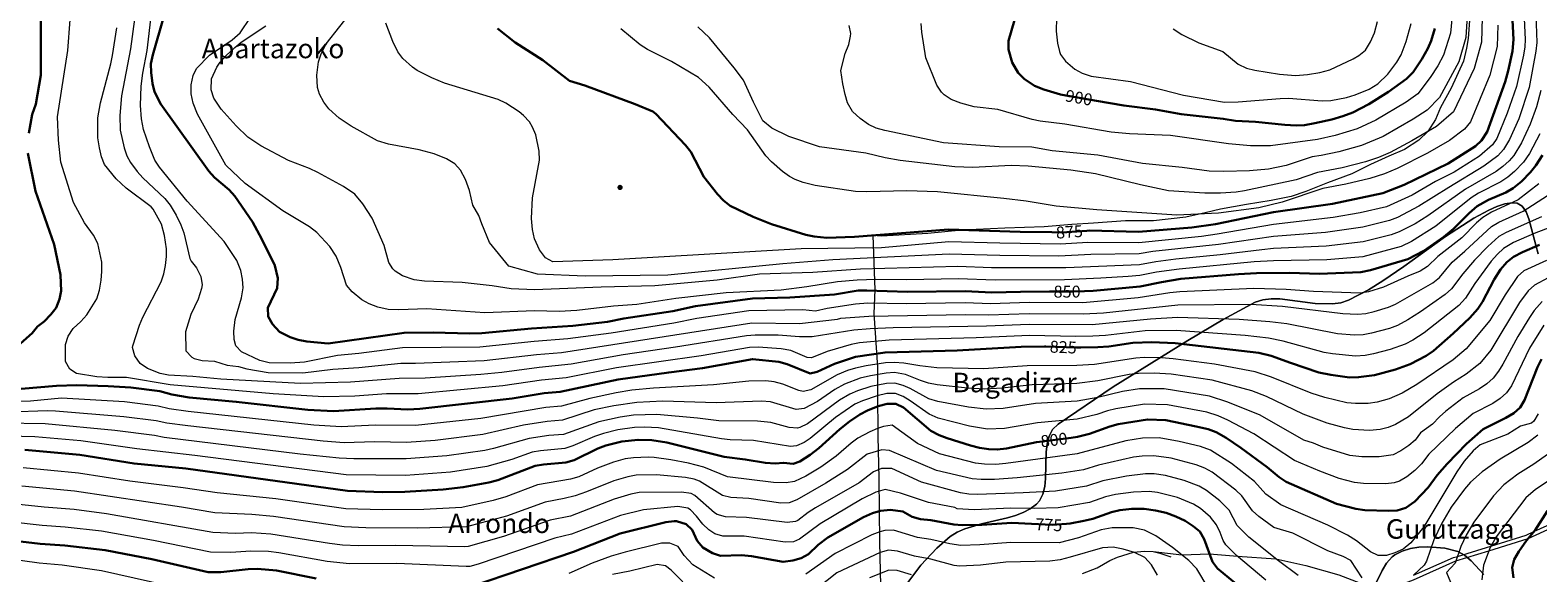
# Model space of a CAD drawing. Extents: x 607230 to 614109, y 747983 to 752720.
# Drawn here: x 609313 to 610201, y 749953 to 750273 of the extents above; entities that cross this region are included whole.
import ezdxf
from ezdxf.enums import TextEntityAlignment as Align

# ---------------------------------------------------------------- set-up
doc = ezdxf.new("R2010")
doc.units = 0
doc.header["$MEASUREMENT"] = 0
doc.linetypes.add('DGN Style 3', pattern=[109.270168, 78.05012, -31.220048])
doc.linetypes.add('DGN Style 5', pattern=[54.635084, 23.415036, -31.220048])
for name, color, linetype in [('Nivel 1', 7, 'Continuous'), ('Nivel 17', 7, 'Continuous'), ('Nivel 21', 7, 'Continuous'), ('Nivel 22', 7, 'Continuous'), ('Nivel 35', 7, 'Continuous'), ('Nivel 4', 7, 'Continuous'), ('Nivel 41', 7, 'Continuous'), ('Nivel 45', 7, 'Continuous'), ('Nivel 5', 7, 'Continuous'), ('Nivel 57', 7, 'Continuous')]:
    doc.layers.add(name, color=color, linetype=linetype)
doc.styles.add('Style-ariali', font='ariali.shx', dxfattribs={"bigfont": 'arialibig.shx'})
doc.styles.add('Style-times', font='times.shx', dxfattribs={"bigfont": 'timesbig.shx'})

# ---------------------------------------------------------------- blocks, each defined once
blk = doc.blocks.new('5PERFI')
at = {"layer": 'Nivel 17', "linetype": 'Continuous', "lineweight": 0}
h = blk.add_hatch(color=7, dxfattribs=at)
edge = h.paths.add_edge_path()
edge.add_arc((0, 0), 1.56, 315, 675)

msp = doc.modelspace()

# ---------------------------------------------------------------- linework, layer by layer
at = {"layer": 'Nivel 1', "color": 7, "linetype": 'Continuous', "lineweight": 0, "flags": 128}
msp.add_lwpolyline([(610160.946, 750281.051), (610160.001, 750267.72), (610159.015, 750262.003), (610157.278, 750254.25), (610149.996, 750238.47), (610143.707, 750227.011), (610140.696, 750219.886), (610136.289, 750212.752), (610130.855, 750207.644), (610122.374, 750202.263), (610113.251, 750198.402), (610102.355, 750193.389), (610091.334, 750187.993), (610077.138, 750182.579), (610064.338, 750177.427), (610055.717, 750174.458), (610043.791, 750172.103), (610029.325, 750169.733), (610013.972, 750166.978), (610004.966, 750164.894), (609993.549, 750162.289), (609974.509, 750160.273), (609957.999, 750160.176), (609939.21, 750158.796), (609926.386, 750157.959), (609910.136, 750156.722), (609886.899, 750155.824), (609861.503, 750154.786), (609841.574, 750152.765), (609814.276, 750151.208), (609809.067, 750151.558), (609810.381, 750119.583), (609809.693, 750105.492), (609811.893, 750074.029), (609811.969, 750059.815), (609812.111, 750033.037), (609812.749, 750008.546), (609813.077, 749970.853), (609813.894, 749936.591)], dxfattribs=at)
at = {"layer": 'Nivel 21', "color": 7, "linetype": 'DGN Style 3', "lineweight": 0, "extrusion": (0.077131, 0.684911, 0.724533), "elevation": 561262.222, "flags": 128}
msp.add_lwpolyline([(-522216.317, -588890.468), (-522220.364, -588889.815), (-522227.088, -588887.943)], dxfattribs=at)
at = {"layer": 'Nivel 21', "color": 7, "linetype": 'Continuous', "lineweight": 0}
msp.add_polyline3d([(610103.787, 749938.977, 788.347), (610114.585, 749943.613, 790), (610127.668, 749948.704, 790), (610152.77, 749959.785, 785), (610172.175, 749965.632, 780), (610195.407, 749972.971, 775), (610232.564, 749989.981, 770), (610255.75, 749996.075, 765), (610271.488, 749998.487, 760), (610290.095, 750000.112, 755), (610308.434, 750000.276, 750), (610332.495, 749998.785, 745), (610351.549, 750000.207, 741.814), (610362.26, 750010.01, 740), (610382.174, 750032.535, 738.359)], dxfattribs=at)
at = {"layer": 'Nivel 21', "color": 7, "linetype": 'DGN Style 3', "lineweight": 0}
for points in [[(610127.708, 749951.276, 790), (610151.325, 749961.712, 785.62), (610153.646, 749962.412, 785), (610170.811, 749967.591, 780.583), (610173.315, 749968.382, 780), (610194.081, 749974.944, 775.856), (610198.741, 749977.077, 775), (610231.284, 749991.971, 770.615), (610235.206, 749993.002, 770), (610254.475, 749998.067, 765.731), (610257.082, 749998.47, 765), (610270.296, 750000.51, 760.627), (610272.465, 750000.705, 760), (610289.111, 750002.203, 755.559), (610291.193, 750002.23, 755), (610307.704, 750002.443, 750.456), (610309.383, 750002.341, 750), (610331.866, 750000.977, 745.109), (610332.448, 750001.016, 745), (610350.132, 750002.186, 741.939), (610360.199, 750011.655, 740.283), (610362.788, 750014.617, 740), (610381.09, 750035.55, 738.359)], [(609932.746, 749952.359, 758.852), (609941.38, 749955.61, 759.96), (609948.77, 749959.99, 762.2), (609953.294, 749962.011, 763.27), (609962.67, 749964.895, 765.147), (609969.286, 749965.585, 765.786), (609974.351, 749965.233, 765.919)], [(609974.351, 749965.233, 765.919), (609991.156, 749963.317, 770), (610007.517, 749963.952, 775), (610023.984, 749962.589, 780), (610046.66, 749961.071, 785), (610064.343, 749957.143, 787), (610083.701, 749951.656, 787), (610106.667, 749942.654, 787.426)]]:
    msp.add_polyline3d(points, dxfattribs=at)
at = {"layer": 'Nivel 22', "color": 30, "linetype": 'DGN Style 5', "lineweight": 30, "flags": 128}
for points, elevation in [([(609920.658, 750234.52), (609940.908, 750230.957)], 900), ([(609914.638, 750153.497), (609920.54, 750153.405), (609935.212, 750154.38)], 875), ([(609913.339, 750118.456), (609927.469, 750118.489), (609933.899, 750118.747)], 850), ([(609911.111, 750086.147), (609929.16, 750085.46), (609931.69, 750085.499)], 825), ([(609905.681, 750029.672), (609907.445, 750030.037), (609926.068, 750032.353)], 800), ([(609902.614, 749981.574), (609914.76, 749980.97), (609923.231, 749981.652)], 775)]:
    msp.add_lwpolyline(points, dxfattribs=dict(at, elevation=elevation))
at = {"layer": 'Nivel 35', "color": 92, "linetype": 'DGN Style 3', "lineweight": 0}
for points in [[(610201.288, 750140.747, 827.067), (610199.751, 750145.896, 829.539), (610195.802, 750161.418, 837.011), (610194.066, 750165.589, 839.438), (610191.8, 750168.745, 841.794), (610188.812, 750170.577, 844.052), (610185.88, 750170.89, 845.719), (610181.508, 750170.121, 847.53), (610176.867, 750168.557, 848.786), (610172.128, 750166.441, 849.518), (610163.3, 750161.67, 849.57), (610146.571, 750150.925, 847.84), (610122.087, 750133.23, 845.032), (610109.701, 750124.749, 843.625), (610101.259, 750119.567, 842.715), (610089.53, 750113.48, 841.549), (610084.944, 750111.929, 841.172), (610080.105, 750111.214, 840.863), (610069.895, 750111.56, 840.354), (610048.915, 750114.273, 839.162), (610043.881, 750114.313, 838.698), (610039.045, 750113.733, 838.125), (610034.462, 750112.353, 837.419), (610015.555, 750102.026, 832.939), (609994.734, 750089.709, 826.51), (609950.805, 750062.268, 812.831), (609918.33, 750040.33, 802.409), (609915.069, 750037.136, 800.96), (609912.975, 750033.217, 799.255), (609911.791, 750028.736, 797.347), (609911.257, 750023.854, 795.29), (609910.981, 750008.418, 788.766), (609910.471, 750003.547, 786.654), (609909.322, 749999.084, 784.663), (609907.276, 749995.189, 782.848), (609905.54, 749993.22, 781.88), (609901.936, 749990.449, 780.484), (609897.814, 749988.251, 779.384), (609893.278, 749986.504, 778.514), (609888.435, 749985.086, 777.808), (609873.115, 749981.601, 776.031), (609863.3, 749978.706, 774.478), (609858.83, 749976.724, 773.396), (609854.791, 749974.224, 772.023), (609846.817, 749967.315, 767.931), (609837.39, 749957.294, 761.406), (609829.276, 749946.341, 754.668)], [(610104.814, 749944.95, 789.898), (610109.38, 749954.181, 791.986), (610111.93, 749958.503, 792.781), (610115.147, 749962.105, 793.308), (610116.74, 749963.28, 793.429), (610121.114, 749965.513, 793.272), (610125.896, 749967.017, 792.478), (610130.944, 749967.865, 791.221), (610136.118, 749968.133, 789.68), (610146.29, 749967.221, 786.442), (610153.8, 749965.38, 784.45), (610157.855, 749963.198, 783.647), (610161.669, 749959.779, 782.931), (610169.126, 749951.748, 781.553)]]:
    msp.add_polyline3d(points, dxfattribs=at)
at = {"layer": 'Nivel 4', "color": 30, "linetype": 'Continuous', "lineweight": 30, "flags": 128}
for points, elevation in [([(609935.212, 750154.38), (609936.86, 750154.49), (609965.76, 750153.623), (609997.2, 750156.3), (610011.115, 750158.304), (610045.352, 750165.289), (610080.09, 750170.31), (610109.608, 750176.504), (610122.26, 750181.44), (610148.25, 750194), (610164.21, 750204.15), (610167.784, 750207.635), (610171.157, 750212.625), (610181.74, 750242.03), (610183.64, 750248.51), (610186.12, 750260.2), (610186.73, 750267.11), (610184.52, 750309.46), (610182.87, 750324.43), (610180.363, 750341.201), (610180.233, 750343.053)], 875), ([(609891.596, 750338.478), (609891.95, 750338.43), (609896.89, 750336.88), (609899.25, 750333.84), (609899.96, 750330), (609899.951, 750324.995), (609898.452, 750316.421), (609895.35, 750307.21), (609894.143, 750302.34), (609892.548, 750278.533), (609889.16, 750266.26), (609889.139, 750261.263), (609891.33, 750253.55), (609894.71, 750247.34), (609898.274, 750243.827), (609904.348, 750239.771), (609909.966, 750237.559), (609919.75, 750234.68), (609920.658, 750234.52)], 900), ([(609310.81, 750320.957), (609312.81, 750315.957), (609316.81, 750294.957), (609316.81, 750289.957), (609318.81, 750278.957), (609318.81, 750245.957), (609315.81, 750228.957), (609313.81, 750222.957), (609311.81, 750211.957)], 825), ([(609398.17, 750304.758), (609384.79, 750258), (609383.67, 750252.65), (609383.838, 750247.652), (609384.6, 750241.05), (609385.858, 750236.216), (609389.54, 750228.92), (609417.9, 750189.48), (609421.258, 750185.782), (609429.76, 750178.38), (609433.21, 750174.74), (609443.646, 750159.543), (609449.06, 750149.33), (609456.677, 750133.81), (609458.44, 750126.49), (609458.13, 750120.43), (609452.6, 750108.88), (609452.792, 750103.873), (609455.386, 750099.218), (609459.545, 750094.745), (609465.78, 750091.59), (609470.529, 750090.026), (609475.585, 750089.018), (609488.129, 750087.897), (609532.87, 750094.22), (609550.03, 750094.47), (609571.439, 750093.827), (609578.767, 750093.977), (609608.012, 750096.674), (609632.292, 750098.386), (609652.763, 750100.725), (609662.32, 750102.56), (609691.31, 750106.92), (609704.6, 750109.98), (609738.16, 750114.42), (609760.137, 750115.074), (609786.522, 750116.741), (609800.59, 750119.06), (609805.589, 750119.192), (609829.49, 750118.42), (609863.53, 750118.741), (609879.327, 750117.908), (609896.15, 750118.415), (609913.339, 750118.456)], 850), ([(609587.86, 750273.554), (609598.46, 750265.354), (609614.66, 750254.954), (609630.48, 750242.758), (609639.469, 750240.023), (609669.17, 750229.03), (609679.49, 750224.629), (609681.24, 750223.24), (609698.67, 750204.74), (609701.817, 750200.853), (609709.47, 750186.06), (609717.598, 750175.964), (609721.1, 750172.25), (609724.993, 750169.08), (609738.63, 750162.54), (609749.39, 750158.17), (609769.69, 750151.98), (609774.588, 750150.994), (609782.068, 750150.273), (609798.29, 750150.67), (609853.818, 750155.145), (609895.888, 750153.79), (609914.638, 750153.497)], 875), ([(609940.908, 750230.957), (609956.97, 750228.13), (609975.639, 750225.884), (609990.88, 750222.98), (610015.64, 750220.36), (610022.77, 750219.22), (610034.6, 750218.59), (610051.87, 750216.79), (610058.52, 750216.45), (610063.512, 750216.655), (610069.636, 750217.684), (610079.63, 750219.95), (610086.17, 750221.86), (610092.01, 750224.12), (610101.485, 750228.977), (610113.1, 750236.25), (610123.6, 750243.96), (610127.57, 750247.9), (610132.63, 750255.4), (610136.3, 750261.71), (610138.228, 750266.325), (610140.369, 750273.564)], 900), ([(609311.11, 750200.157), (609315.61, 750177.657), (609326.61, 750146.157), (609330.36, 750128.306), (609330.71, 750123.456), (609330.81, 750118.957), (609329.81, 750113.957), (609327.81, 750108.957), (609324.81, 750104.957), (609320.81, 750100.957), (609316.81, 750097.957), (609313.81, 750093.957), (609306.81, 750087.957)], 825), ([(609933.899, 750118.747), (609938.94, 750118.95), (609966.611, 750121.511), (609979.27, 750124.1), (609990.64, 750125.92), (610024.54, 750128.74), (610035.3, 750129.43), (610054.86, 750129.498), (610072.11, 750129), (610096.642, 750130.021), (610102.37, 750131.14), (610124.443, 750137.522), (610133.872, 750142.589), (610145.62, 750150.84), (610151.33, 750155.55), (610160.485, 750164.743), (610165.185, 750168.767), (610171.99, 750172.64), (610182.14, 750176.97), (610186.507, 750179.398), (610191.494, 750183.387), (610196.71, 750188.87), (610199.8, 750192.801), (610203.742, 750198.848)], 850), ([(609931.69, 750085.499), (609941.828, 750085.655), (609948.178, 750086.171), (609962.32, 750088.26), (609973.57, 750088.77), (609987.251, 750088.002), (610036.693, 750082.305), (610043.88, 750080.66), (610055.21, 750076.43), (610072.05, 750070.9), (610079, 750069.44), (610090.052, 750067.908), (610095.383, 750068.037), (610104.71, 750069.27), (610117.237, 750072.58), (610125.83, 750075.71), (610135.241, 750080.701), (610139.557, 750083.625), (610151.14, 750093.7), (610161.02, 750103), (610165.69, 750108.24), (610168.372, 750112.461), (610175.36, 750125.57), (610179.09, 750131.46), (610182.77, 750135.87), (610186.651, 750139.037), (610192.074, 750141.792), (610202.072, 750146.085)], 825), ([(609307.35, 750061.28), (609328.13, 750062.89), (609340.01, 750063.249), (609358.606, 750062.803), (609371.925, 750061.955), (609388.94, 750059.756), (609396, 750057.78), (609406.292, 750056.029), (609433.959, 750053.576), (609476.25, 750048.803), (609491.341, 750047.966), (609516.25, 750049.52), (609522.97, 750049.62), (609535.049, 750049.093), (609542.123, 750049.331), (609596.55, 750055.45), (609615.42, 750058.59), (609624.94, 750059.32), (609659.126, 750066.605), (609688.87, 750070.9), (609708.83, 750073.32), (609738.294, 750078.673), (609753.78, 750077.12), (609758.567, 750075.677), (609772.12, 750070.31), (609776.33, 750071.13), (609786.51, 750075.99), (609798.84, 750080.073), (609816.41, 750082.62), (609858.85, 750083.86), (609896.46, 750085.99), (609910.24, 750086.18), (609911.111, 750086.147)], 825), ([(610141.77, 750010.23), (610147.6, 750016.94), (610158.924, 750028.675), (610168.782, 750037.397), (610182.21, 750044.03), (610186.82, 750046.85), (610190.584, 750050.14), (610193.236, 750054.492), (610200.905, 750073.942), (610203.244, 750078.653)], 800), ([(609309.35, 750025.3), (609341.8, 750022.38), (609373.772, 750017.158), (609404.31, 750014.16), (609499.48, 750001.16), (609520.13, 750000.23), (609533.397, 750000.386), (609555.975, 750001.93), (609567.69, 750003.3), (609582.8, 750005.91), (609588.08, 750007.34), (609610.18, 750015.71), (609615.102, 750016.605), (609628.28, 750017.71), (609633.099, 750019.059), (609647.17, 750026), (609651.841, 750027.772), (609661.198, 750030.121), (609670.845, 750031.189), (609678.825, 750030.844), (609687.81, 750029.49), (609721.599, 750021.176), (609733.93, 750019.57), (609745.8, 750017.5), (609751.49, 750017.15), (609756.52, 750017.6), (609762.12, 750017), (609766.17, 750018.27), (609772.17, 750022.37), (609777.24, 750026.23), (609789.76, 750037.49), (609795.4, 750041.91), (609801.57, 750046.09), (609806.028, 750048.352), (609812.37, 750050.89), (609817.65, 750052.28), (609822.652, 750052.288), (609827.16, 750050.18), (609843.371, 750036.403), (609848.161, 750033.911), (609853.008, 750032.039), (609866.72, 750027.86), (609871.98, 750026.42), (609877.46, 750025.57), (609882.46, 750025.413), (609887.958, 750026.007), (609905.681, 750029.672)], 800), ([(609926.068, 750032.353), (609929.712, 750032.806), (609936.89, 750034.7), (609948.81, 750038.97), (609953.634, 750040.287), (609970.932, 750043.185), (609981.726, 750042.71), (609999.69, 750039.08), (610006.84, 750037.36), (610011.547, 750035.676), (610017.43, 750032.397), (610025.95, 750026.47), (610041.47, 750014.94), (610048.58, 750009.17), (610052.734, 750006.38), (610082.443, 749993.409), (610093.743, 749990.401), (610099.018, 749989.767), (610113.07, 749989.2), (610118.064, 749989.4), (610123.292, 749991.11), (610128.52, 749994.73), (610136.339, 750003.003), (610141.77, 750010.23)], 800), ([(609782.71, 749973.58), (609803.65, 749985.6), (609808.89, 749987.83), (609813.689, 749989.229), (609819.565, 749989.81), (609826.849, 749988.802), (609832.32, 749985.75), (609837.136, 749984.403), (609843.23, 749983.87), (609856.88, 749981.23), (609861.869, 749980.883), (609873.348, 749981.112), (609891.089, 749982.148), (609902.614, 749981.574)], 775), ([(609923.231, 749981.652), (609925.409, 749981.827), (609933.58, 749983.42), (609938.71, 749984.55), (609949.75, 749988.52), (609954.632, 749989.59), (609961.72, 749990.55), (609969.12, 749990.39), (609975.78, 749989.55), (609981.96, 749988.01), (609987.78, 749985.97), (609993.23, 749983.42), (609997.95, 749980.33), (610001.81, 749977.155), (610004.333, 749972.672), (610009.22, 749959.29), (610012.301, 749955.348), (610022.349, 749947.107)], 775), ([(610186.595, 749949.845), (610185.89, 749955.94), (610187.17, 749960.56), (610189.89, 749965.31), (610194.4, 749971.73), (610199.45, 749977.95), (610206.75, 749989.29)], 775), ([(609572.68, 749944.76), (609632.68, 749965.16), (609660.28, 749975.96), (609687.17, 749982.56), (609692.138, 749983.211), (609693.54, 749983.25), (609699.18, 749981.49), (609702.63, 749978.03), (609705.69, 749971.59), (609708.902, 749967.76), (609714.65, 749964.37), (609719.429, 749962.794), (609731.839, 749963.171), (609737.649, 749962.611), (609756.24, 749959.31), (609762.04, 749959.92), (609766.813, 749961.41), (609771.269, 749963.794), (609776.98, 749969.2), (609782.71, 749973.58)], 775), ([(609300.2, 749972.08), (609318.491, 749969.837), (609333.03, 749968.83), (609356.81, 749966.18), (609384.266, 749960.764), (609417.443, 749953.233), (609424.968, 749953.18), (609441.02, 749954.86), (609446.45, 749955.09), (609457.82, 749954.11), (609481.157, 749949.492)], 775)]:
    msp.add_lwpolyline(points, dxfattribs=dict(at, elevation=elevation))
at = {"layer": 'Nivel 5', "color": 30, "linetype": 'Continuous', "lineweight": 0, "flags": 128}
for points, elevation in [([(610199.427, 750292.96), (610200.435, 750265.206), (610199.932, 750260.261), (610195.834, 750238.74), (610189.773, 750220.398), (610184.323, 750208.06), (610180.785, 750202.256), (610177.383, 750198.586), (610169.16, 750192.33), (610148.494, 750179.899), (610130.915, 750168.768), (610118.297, 750162.122), (610113.626, 750160.356), (610097.81, 750156.49), (610075.88, 750153.361), (610045.33, 750150.959), (610012.889, 750146.178), (609974.152, 750142.067), (609966.1, 750140.777), (609937.692, 750140.274), (609918.783, 750139.427), (609884.013, 750139.667), (609854.086, 750140.549), (609785.51, 750137.176), (609756.11, 750134.776), (609688.31, 750128.176), (609639.71, 750127.576), (609611.51, 750128.776), (609594.71, 750133.576), (609583.31, 750147.376), (609578.63, 750158.39), (609577.04, 750163.25), (609573.33, 750169.49), (609571.46, 750177.98), (609569.04, 750184.5), (609566.06, 750190.13), (609562.743, 750193.87), (609557.991, 750196.748), (609550.71, 750199.72), (609541.73, 750201.95), (609523.82, 750205.38), (609517.16, 750207.43), (609501.635, 750216.061), (609494.72, 750220.66), (609488.58, 750226.18), (609485.522, 750230.131), (609483.148, 750234.766), (609481.93, 750238.79), (609481.45, 750246), (609482.44, 750253.89), (609484.083, 750258.61), (609487.07, 750264.54), (609503.03, 750284.87)], 865), ([(610192.454, 750292.175), (610193.647, 750267.137), (610193.424, 750262.714), (610192.548, 750257.768), (610188.524, 750239.432), (610183.004, 750223.568), (610176.885, 750208.66), (610174.305, 750205.006), (610166.685, 750198.24), (610151.637, 750188.953), (610140.709, 750183.321), (610126.932, 750175.32), (610111.878, 750168.523), (610096.29, 750164.94), (610080.492, 750162.131), (610045.341, 750158.124), (610012.002, 750152.241), (610002.844, 750150.993), (609965.93, 750147.2), (609935.895, 750147.367), (609919.661, 750146.416), (609883.908, 750146.944), (609853.952, 750147.847), (609814.31, 750144.376), (609766.91, 750143.776), (609655.91, 750137.176), (609620.51, 750135.976), (609616.31, 750138.376), (609612.71, 750143.176), (609609.807, 750149.653), (609608.549, 750155.13), (609607.93, 750161.53), (609608.516, 750173.671), (609612.613, 750196.044), (609612.513, 750201.178), (609610.52, 750210.79), (609608.668, 750215.429), (609606.75, 750218.52), (609603.33, 750222.193), (609600.64, 750224.38), (609592.8, 750229.55), (609588.287, 750231.747), (609556.784, 750241.329), (609549.25, 750244.39), (609540.701, 750248.802), (609537.84, 750250.74), (609532.19, 750255.83), (609529.128, 750259.803), (609526.278, 750265.907), (609522.23, 750276.69)], 865), ([(609375.492, 750289.324), (609371.735, 750261.606), (609366.437, 750233.96), (609365.327, 750222.281), (609365.605, 750213.537), (609367.88, 750203.221), (609369.585, 750198.52), (609371.767, 750194.561), (609375.624, 750189.309), (609378.95, 750185.585), (609391.924, 750173.326), (609394.987, 750169.371), (609398.523, 750163.463), (609401.394, 750157.907), (609403.125, 750153.22), (609406.599, 750137.914), (609407.361, 750136.442), (609410.626, 750132.584), (609413.186, 750127.413), (609413.855, 750122.46), (609413.573, 750120.385), (609411.596, 750113.951), (609407.275, 750104.962), (609404.183, 750094.873), (609404.305, 750083.601), (609407.775, 750079.895), (609409.161, 750079.148), (609413.95, 750077.885), (609421.123, 750077.532), (609428.576, 750075.123), (609435.313, 750074.305), (609440.275, 750073.026), (609452.818, 750070.889), (609473.181, 750070.609), (609490.928, 750072.798), (609506.22, 750073.694), (609530.908, 750076.292), (609539.57, 750076.307), (609580.009, 750077.905), (609610.974, 750081.44), (609625.747, 750082.597), (609737.903, 750100.103), (609765.88, 750099.758), (609788.38, 750102.258), (609790.38, 750102.758), (609806.858, 750104.094), (609863.654, 750104.901), (609877.392, 750104.699), (609901.274, 750105.55), (609933.144, 750105.313), (609945.076, 750106.056), (609988.948, 750110.749), (610031.974, 750111.026), (610050.468, 750109.962), (610086.056, 750105.581), (610094.805, 750105.195), (610099.755, 750105.621), (610104.661, 750106.676), (610113.092, 750109.286), (610117.151, 750111.134), (610139.073, 750123.712), (610143.056, 750126.733), (610150.466, 750135.781), (610158.095, 750142.249), (610173.771, 750156.875), (610178.068, 750159.429), (610192.439, 750165.891), (610206.708, 750175.074)], 840), ([(610201.567, 750181.973), (610189.482, 750172.635), (610173.78, 750165.377), (610168.706, 750162.254), (610164.942, 750158.968), (610156.205, 750150.106), (610142.169, 750139.185), (610135.952, 750133.34), (610131.758, 750130.617), (610124.379, 750127.67), (610110.094, 750121.025), (610101.328, 750118.304), (610096.39, 750117.624), (610068.73, 750118.486), (610052.664, 750119.73), (610033.637, 750120.228), (609989.962, 750118.336), (609984.072, 750117.758), (609965.532, 750114.735), (609932.806, 750111.946), (609901.212, 750112.004), (609878.575, 750111.317), (609863.592, 750111.821), (609828.873, 750111.318), (609806.225, 750111.747), (609798.836, 750111.089), (609782.328, 750108.58), (609775.351, 750107.041), (609767.807, 750107.698), (609736.114, 750107.08), (609705.446, 750102.648), (609691.814, 750099.836), (609655.025, 750094.043), (609629.344, 750090.587), (609609.493, 750089.057), (609577.53, 750085.813), (609531.889, 750085.256), (609506.192, 750082.04), (609493.587, 750080.921), (609474.22, 750076.829), (609465.86, 750076.34), (609453.45, 750076.46), (609447.88, 750077.8), (609437.17, 750082.92), (609433.81, 750086.61), (609432.86, 750090.23), (609432.661, 750095.234), (609433.342, 750102.108), (609437.18, 750114.82), (609438.03, 750120.75), (609437.66, 750125.736), (609436.61, 750130.892), (609434.364, 750136.851), (609426.885, 750147.962), (609405.13, 750171.86), (609388.69, 750191.73), (609386.121, 750196.022), (609382.81, 750203.74), (609379.392, 750214.052), (609378.193, 750220.372), (609377.579, 750228.227), (609378.03, 750239.51), (609378.93, 750247.22), (609381.59, 750260.55), (609384.06, 750282.48)], 845), ([(610168.457, 750287.256), (610167.819, 750265.545), (610163.564, 750249.902), (610151.348, 750224.435), (610141.343, 750215.861), (610126.699, 750207.279), (610113.95, 750200.454), (610107.142, 750197.552), (610099.537, 750194.914), (610085.777, 750191.397), (610071.258, 750188.599), (610058.58, 750184.44), (610028.23, 750177.83), (610023.29, 750177.056), (610013.992, 750176.475), (610004.71, 750176.452), (609983.38, 750177.97), (609966.94, 750181.44), (609940.371, 750187.911), (609925.761, 750190.124), (609900.66, 750192.33), (609890.67, 750192.806), (609868.16, 750191.72), (609857.406, 750192.009), (609825.218, 750195.762), (609816.317, 750197.368), (609805.11, 750199.98), (609777.74, 750203.75), (609759.65, 750209.92), (609749.708, 750214.868), (609744.292, 750219.146), (609738.755, 750230.043), (609732.88, 750243.03), (609727.49, 750250.42), (609712.829, 750268.046), (609705.937, 750274.536)], 885), ([(610159.842, 750287.343), (610158.669, 750268.218), (610154.476, 750253.838), (610143.13, 750232.836), (610135.78, 750225.451), (610127.582, 750220.16), (610109.795, 750209.961), (610097.028, 750204.649), (610083.728, 750200.914), (610073.437, 750198.678), (610068.109, 750197.927), (610052.65, 750192.86), (610042.27, 750190.59), (610031.12, 750189.71), (610015.96, 750189.28), (610007.42, 750189.51), (609991.47, 750191.62), (609968, 750194.061), (609941.75, 750198.88), (609914.85, 750201.47), (609902.92, 750203.53), (609883.68, 750203.74), (609850.87, 750206.25), (609816.25, 750213.45), (609811.17, 750214.89), (609806.617, 750216.952), (609801.585, 750220.572), (609797.23, 750224.57), (609794.25, 750229.81), (609792.74, 750234.579), (609791.39, 750240.864), (609790.28, 750248.8), (609792.803, 750258.911), (609795, 750264.07), (609796.047, 750268.986), (609796.19, 750270.54), (609795.21, 750275.22)], 890), ([(610151.227, 750287.43), (610149.519, 750270.891), (610145.388, 750257.774), (610142.028, 750251.549), (610137.641, 750244.608), (610130.217, 750235.041), (610123.354, 750230.167), (610105.64, 750219.469), (610094.519, 750214.384), (610081.679, 750210.432), (610071.22, 750208.135), (610043.402, 750204.414), (610031.674, 750204.407), (610018.644, 750205.576), (609984.54, 750210.5), (609960.38, 750211.45), (609949.629, 750212.363), (609922.255, 750217.217), (609907.83, 750218.88), (609902.946, 750219.956), (609882.8, 750225.79), (609868.84, 750227.47), (609861.07, 750229.53), (609855.26, 750231.67), (609851.102, 750234.42), (609849.57, 750235.94), (609846.766, 750240.081), (609840.437, 750256.234), (609838, 750271.47), (609837.66, 750276.459)], 895), ([(610209.644, 750156.916), (610198.959, 750152.747), (610186.77, 750147.347), (610180.83, 750143.95), (610177.187, 750140.514), (610173.597, 750136.332), (610163.971, 750123.175), (610158.321, 750114.569), (610154.402, 750110.216), (610134.065, 750094.154), (610127.408, 750089.773), (610122.937, 750087.518), (610113.976, 750084.27), (610104.181, 750081.722), (610099.258, 750080.808), (610093.577, 750080.399), (610079.974, 750081.723), (610075.059, 750082.644), (610050.929, 750089.222), (610042.371, 750091.086), (610028.65, 750092.624), (609987.928, 750095.585), (609969.66, 750095.377), (609946.236, 750092.692), (609938.819, 750092.196), (609928.821, 750092.065), (609901.396, 750092.646), (609870.02, 750091.196), (609818.743, 750089.881), (609801.307, 750088.242), (609796.376, 750087.406), (609782.224, 750083.181), (609772.927, 750079.492), (609770.348, 750079.643), (609760.877, 750083.682), (609755.051, 750084.71), (609741.505, 750085.671), (609736.512, 750085.59), (609707.984, 750080.652), (609658.1, 750073.464), (609628.499, 750067.642), (609613.938, 750066.206), (609591.195, 750062.885), (609541.272, 750058.323), (609522.576, 750058.204), (609503.793, 750056.885), (609485.612, 750056.553), (609455.731, 750058.161), (609395.045, 750063.47), (609369.36, 750067.81), (609358.36, 750067.81), (609351.86, 750068.31), (609339.86, 750070.31), (609335.86, 750072.81), (609333.36, 750077.31), (609333.36, 750087.31), (609334.86, 750092.31), (609337.86, 750096.81), (609342.36, 750100.81), (609345.86, 750104.81), (609351.86, 750114.31), (609353.36, 750119.31), (609354.36, 750125.31), (609354.86, 750130.31), (609354.86, 750135.81), (609352.36, 750146.81), (609349.86, 750151.81), (609344.66, 750159.056), (609338.16, 750171.056), (609330.685, 750194.718), (609329.209, 750207.707), (609328.713, 750221.561), (609334.777, 750260.653), (609336.15, 750278.725)], 830), ([(610203.174, 750162.594), (610182.432, 750153.379), (610178.064, 750150.929), (610171.604, 750145.158), (610163.729, 750137.065), (610156.824, 750128.994), (610150.182, 750120.065), (610146.388, 750116.808), (610131.793, 750106.585), (610124.381, 750101.813), (610118.232, 750098.454), (610113.565, 750096.719), (610103.103, 750093.928), (610098.17, 750093.074), (610092.983, 750092.767), (610083.022, 750093.54), (610053.209, 750099.406), (610043.114, 750100.709), (610025.045, 750102.092), (609988.606, 750103.168), (609972.745, 750102.266), (609938.48, 750098.853), (609901.336, 750099.096), (609876.205, 750098.057), (609821.076, 750097.142), (609807.494, 750096.466), (609797.88, 750095.758), (609773.38, 750091.758), (609765.88, 750091.758), (609753.38, 750092.758), (609739.721, 750092.882), (609734.73, 750092.507), (609692.823, 750085.668), (609662.004, 750081.161), (609631.303, 750075.675), (609612.456, 750073.823), (609590.577, 750070.896), (609578.048, 750069.641), (609545.415, 750067.562), (609529.927, 750067.328), (609501.271, 750065.05), (609471.94, 750064.42), (609424.96, 750066.841), (609408.437, 750068.455), (609394.09, 750069.16), (609389.216, 750070.23), (609381.74, 750073.18), (609377.3, 750076.09), (609374.29, 750080.54), (609372.822, 750085.446), (609373, 750086.58), (609376.99, 750098.76), (609378.909, 750103.378), (609389.68, 750124.17), (609391.308, 750128.891), (609392.236, 750133.837), (609392.853, 750139.105), (609392.83, 750143.69), (609391.66, 750151.64), (609390.04, 750158.28), (609385.093, 750167.089), (609383.82, 750168.41), (609369.21, 750179.44), (609363.26, 750184.96), (609356.36, 750193.3), (609354.525, 750197.957), (609353.51, 750203.13), (609352.42, 750209.2), (609352.48, 750220.98), (609354.09, 750229.76), (609360.18, 750252.81), (609361.128, 750257.72), (609363.59, 750273.87)], 835), ([(610202.136, 750211.438), (610196.065, 750199.951), (610192.525, 750194.76), (610187.191, 750189.178), (610183.426, 750185.848), (610179.268, 750183.103), (610166.011, 750176.505), (610161.798, 750173.813), (610140.948, 750156.96), (610126.6, 750147.934), (610120.512, 750145.15), (610097.986, 750139.03), (610076.7, 750137.205), (610045.309, 750136.629), (610033.773, 750135.954), (609989.649, 750131.799), (609976.25, 750129.874), (609966.44, 750127.933), (609959.707, 750127.412), (609943.517, 750126.316), (609922.027, 750125.451), (609881.315, 750125.237), (609859.355, 750126.04), (609829.107, 750125.341), (609810.993, 750125.588), (609799.887, 750125.183), (609788.26, 750124.25), (609770.34, 750121.26), (609755.08, 750119.29), (609722.68, 750117.73), (609693.04, 750114.38), (609670.11, 750110.85), (609656.39, 750109.94), (609634.718, 750107.339), (609624.283, 750106.833), (609609.72, 750107.11), (609580.4, 750105.97), (609546.38, 750108.31), (609529.84, 750107.649), (609523.478, 750107.887), (609517.42, 750109.27), (609512.39, 750111.19), (609508.049, 750113.664), (609502.324, 750118.326), (609498.945, 750122.3), (609495.67, 750132.75), (609492.82, 750139.31), (609489.08, 750145.13), (609481.552, 750153.289), (609477.13, 750156.643), (609461.424, 750166.045), (609439.31, 750182.176), (609427.91, 750192.976), (609411.11, 750222.976), (609408.71, 750229.576), (609407.51, 750234.976), (609407.51, 750240.376), (609408.71, 750245.776), (609410.51, 750249.976), (609418.31, 750257.776), (609431.51, 750266.776), (609436.31, 750270.976), (609442.31, 750279.976)], 855), ([(610202.882, 750237.095), (610200.231, 750227.476), (610196.542, 750217.228), (610191.384, 750206.24), (610186.797, 750198.764), (610184.112, 750195.598), (610180.454, 750192.173), (610176.397, 750189.236), (610158.411, 750178.859), (610136.276, 750163.08), (610128.763, 750158.376), (610119.402, 750153.628), (610114.677, 750152.006), (610098.146, 750147.835), (610076.292, 750145.271), (610045.319, 750143.794), (610038.433, 750143.131), (610013.777, 750140.116), (609987.759, 750137.571), (609975.858, 750136.078), (609966.27, 750134.355), (609922.904, 750132.481), (609879.117, 750132.48), (609859.22, 750133.297), (609801.825, 750131.743), (609773.69, 750129.68), (609742.3, 750128.81), (609717.316, 750125.22), (609680.72, 750121.81), (609649.071, 750121.081), (609609.75, 750119.45), (609596.06, 750120.142), (609584.82, 750121.9), (609567.16, 750123.93), (609545.02, 750124.55), (609538.93, 750125.51), (609531.92, 750127.82), (609527.699, 750130.45), (609526.25, 750131.83), (609523.94, 750135.61), (609521.217, 750145.663), (609514.14, 750161.68), (609508.679, 750170.158), (609503.797, 750175.822), (609497.149, 750180.414), (609482.01, 750188.59), (609477.13, 750191.07), (609464.76, 750195.75), (609448.56, 750204.335), (609440.808, 750209.436), (609433.9, 750216.18), (609425.13, 750225.94), (609420.76, 750232.53), (609419.215, 750237.343), (609419.459, 750243.94), (609422.527, 750250.78), (609424.54, 750253.67), (609427.793, 750257.467), (609433.1, 750262.35), (609436.975, 750265.511), (609451.35, 750275.13)], 860), ([(610177.462, 750275.611), (610176.969, 750262.872), (610172.652, 750245.966), (610161.252, 750218.53), (610157.779, 750214.292), (610149.015, 750207.613), (610136.038, 750200.148), (610118.105, 750190.947), (610110.704, 750187.936), (610102.047, 750185.179), (610087.826, 750181.88), (610074.407, 750179.271), (610050.356, 750171.101), (610036.56, 750167.82), (610012.86, 750164.76), (609988.38, 750163.55), (609941.19, 750166.663), (609917.18, 750168.84), (609899.557, 750171.696), (609886.28, 750173.36), (609847.193, 750177.21), (609829.1, 750177.91), (609805.62, 750177.25), (609798.89, 750177.4), (609775.15, 750181.05), (609768.08, 750182.76), (609763.397, 750184.534), (609760.05, 750186.4), (609755.992, 750189.329), (609749.42, 750194.9), (609746.032, 750198.583), (609735.256, 750213.913), (609726.596, 750222.925), (609712.64, 750238.98), (609706.394, 750244.668), (609690.45, 750254.16), (609676.29, 750261.2), (609672.11, 750263.946), (609660.732, 750273.342)], 880), ([(609917.456, 750279.875), (609917.2, 750272.05), (609917.99, 750264.93), (609919.087, 750260.065), (609919.8, 750258.3), (609922.748, 750254.269), (609928.14, 750249.5), (609932.555, 750247.153), (609937.796, 750245.49), (609961.02, 750242.23), (609992.23, 750234.24), (610016.354, 750230.132), (610024.49, 750230.26), (610049.18, 750232.37), (610054.181, 750232.409), (610073.97, 750230.98), (610078.953, 750231.179), (610088.18, 750232.948), (610093.328, 750234.447), (610101.59, 750237.72), (610106.68, 750241.03), (610112.6, 750246.71), (610117.89, 750253.79), (610120.497, 750258.079), (610123.464, 750265.899), (610126.43, 750276.54)], 905), ([(609986.096, 750273.367), (609991.33, 750270.1), (610001.186, 750265.079), (610015.38, 750260.04), (610024.42, 750252.6), (610029.4, 750250.13), (610034.278, 750249.016), (610048.872, 750246.707), (610058.129, 750245.886), (610065.266, 750246.448), (610072.502, 750247.546), (610078.43, 750249.218), (610092.251, 750255.752), (610095.53, 750257.66), (610099.388, 750260.833), (610102.455, 750265.631), (610104.792, 750270.959), (610106.625, 750277.666)], 910), ([(610206.167, 750136.883), (610192.852, 750130.688), (610189.076, 750127.381), (610181.781, 750116.617), (610172.733, 750101.38), (610158.844, 750084.775), (610151.105, 750078.33), (610129.723, 750063.654), (610121.057, 750058.664), (610113.339, 750055.383), (610106.382, 750053.256), (610101.092, 750052.51), (610093.512, 750052.449), (610088.53, 750053.008), (610075.579, 750056.027), (610067.356, 750058.554), (610044.082, 750068.133), (610034.544, 750071.138), (610010.581, 750075.666), (609986.146, 750078.943), (609979.29, 750079.469), (609969.033, 750079.624), (609964.042, 750079.245), (609939.701, 750075.603), (609929.27, 750074.929), (609900.156, 750074.819), (609874.463, 750072.877), (609846.779, 750073.562), (609836.838, 750074.656), (609827.474, 750076.349), (609821.657, 750076.723), (609816.658, 750076.552), (609805.173, 750074.74), (609798.936, 750073.391), (609794.164, 750071.903), (609788.16, 750069.362), (609772.69, 750060.572), (609767.994, 750059.678), (609765.566, 750060.24), (609756.08, 750063.947), (609750.981, 750065.345), (609746.005, 750065.815), (609736.052, 750065.727), (609715.319, 750063.605), (609679.919, 750061.654), (609667.083, 750060.305), (609657.878, 750058.887), (609642.305, 750055.584), (609625.608, 750050.998), (609616.352, 750050.276), (609578.082, 750043.774), (609539.714, 750039.488), (609515.892, 750039.713), (609495.778, 750038.82), (609479.724, 750039.697), (609405.697, 750047.783), (609394.54, 750049.362), (609387.896, 750051.04), (609368.18, 750053.526), (609331.055, 750055.712), (609312.852, 750053.98), (609303.139, 750053.765)], 820), ([(610207.147, 750126.613), (610199.105, 750122.232), (610195.382, 750118.893), (610190.274, 750112.052), (610173.238, 750084.043), (610166.767, 750076.123), (610158.881, 750069.755), (610151.247, 750065.133), (610141.717, 750058.3), (610124.877, 750044.748), (610117.134, 750040.219), (610112.899, 750038.472), (610108.054, 750037.242), (610101.829, 750036.607), (610091.944, 750037.212), (610087.008, 750038.108), (610076.884, 750040.981), (610062.662, 750046.208), (610041.123, 750056.741), (610032.395, 750059.971), (610009.078, 750066.229), (609984.998, 750069.89), (609975.012, 750070.419), (609965.764, 750070.23), (609960.209, 750069.542), (609941.735, 750065.947), (609929.38, 750064.398), (609903.095, 750063.605), (609885.267, 750061.544), (609875.09, 750061.052), (609864.992, 750061.628), (609847.104, 750063.62), (609842.043, 750064.604), (609837.275, 750066.108), (609828.45, 750069.552), (609821.909, 750070.762), (609816.906, 750070.484), (609807.715, 750068.901), (609801.714, 750067.384), (609792.534, 750064.03), (609786.664, 750060.734), (609776.48, 750053.725), (609768.754, 750049.551), (609763.868, 750049.046), (609748.742, 750053.457), (609743.628, 750053.988), (609716.889, 750052.997), (609685.445, 750053.901), (609670.105, 750053.169), (609656.572, 750051.239), (609644.998, 750048.71), (609626.276, 750042.676), (609617.285, 750041.962), (609603.316, 750039.772), (609579.261, 750034.308), (609551.141, 750030.761), (609534.387, 750029.609), (609515.535, 750029.906), (609497.59, 750029.429), (609485.17, 750030.265), (609405.515, 750039.335), (609393.08, 750040.944), (609386.853, 750042.325), (609367.762, 750044.747), (609327.515, 750048.061), (609322.486, 750048.188), (609300.305, 750047.375)], 815), ([(610203.528, 750112.61), (610198.92, 750107.404), (610196.095, 750103.298), (610189.232, 750092.039), (610180.473, 750075.81), (610177.845, 750071.534), (610174.707, 750067.461), (610170.932, 750064.184), (610166.657, 750061.18), (610157.092, 750055.887), (610146.881, 750047.986), (610143.057, 750044.765), (610138.892, 750040.448), (610131.956, 750035.17), (610128.697, 750030.833), (610125.079, 750027.875), (610120.3, 750024.659), (610115.858, 750022.374), (610107.564, 750021.138), (610097.256, 750021.081), (610090.286, 750021.83), (610074.237, 750026.801), (610068.738, 750029.202), (610063.209, 750030.987), (610037.403, 750045.656), (610018.436, 750053.342), (610007.572, 750056.802), (609980.737, 750061.133), (609966.248, 750061.127), (609956.354, 750059.688), (609941.689, 750056.093), (609929.49, 750053.867), (609905.05, 750052.445), (609885.996, 750049.671), (609876.006, 750049.224), (609865.568, 750050.372), (609847.376, 750053.764), (609842.19, 750055.336), (609831.142, 750061.388), (609826.994, 750063.227), (609822.154, 750064.478), (609817.154, 750064.416), (609807.934, 750062.488), (609800.155, 750059.996), (609795.546, 750058.05), (609789.576, 750054.459), (609770.622, 750040.516), (609766.12, 750038.324), (609764.768, 750038.02), (609759.742, 750038.414), (609748.992, 750041.348), (609741.178, 750042.094), (609718.459, 750042.39), (609705.842, 750043.908), (609681.883, 750045.979), (609668.136, 750045.641), (609660.169, 750044.576), (609647.694, 750041.815), (609626.944, 750034.354), (609618.218, 750033.648), (609606.7, 750031.934), (609585.596, 750025.923), (609580.44, 750024.842), (609558.141, 750021.705), (609534.057, 750019.868), (609503.22, 750019.913), (609494.626, 750020.275), (609471.726, 750022.738), (609391.62, 750032.526), (609385.81, 750033.61), (609362.374, 750036.562), (609321.46, 750040.474), (609296.5, 750040.99)], 810), ([(610204.552, 750098.774), (610196.213, 750085.215), (610185.522, 750062.976), (610182.647, 750058.799), (610178.876, 750055.517), (610174.433, 750052.605), (610162.937, 750046.642), (610152.428, 750037.891), (610136.863, 750022.7), (610132.518, 750016.918), (610128.598, 750013.093), (610123.894, 750009.255), (610119.575, 750006.742), (610116.347, 750005.769), (610111.398, 750005.214), (610098.291, 750005.421), (610093.004, 750005.902), (610083.964, 750008.308), (610072.65, 750012.589), (610057.581, 750018.972), (610033.683, 750034.572), (610018.348, 750042.716), (610012.633, 750045.32), (610006.066, 750047.382), (609982.831, 750051.768), (609969.209, 750052.2), (609952.288, 750049.42), (609947.413, 750048.307), (609941.186, 750046.112), (609929.601, 750043.336), (609906.247, 750041.241), (609886.726, 750037.798), (609876.733, 750037.397), (609866.144, 750039.116), (609847.603, 750043.895), (609842.284, 750046.206), (609831.055, 750054.165), (609827.079, 750056.573), (609822.403, 750058.383), (609817.402, 750058.348), (609811.643, 750057.013), (609803.109, 750054.14), (609798.558, 750052.07), (609787.074, 750044.218), (609772.16, 750031.958), (609768.72, 750029.649), (609764.12, 750027.662), (609760.626, 750027.233), (609738.742, 750030.703), (609724.999, 750031.221), (609720.029, 750031.783), (609682.848, 750038.121), (609674.491, 750038.526), (609668.744, 750038.372), (609658.836, 750037.002), (609650.391, 750034.908), (609645.188, 750033.105), (609632.378, 750027.515), (609627.612, 750026.032), (609613.364, 750024.702), (609608.44, 750023.822), (609596.41, 750019.526), (609581.62, 750015.376), (609560.171, 750012.108), (609533.727, 750010.127), (609498.85, 750010.583), (609409.664, 750021.903), (609375.386, 750025.861), (609342.441, 750030.529), (609315.405, 750032.887), (609230.422, 750034.959)], 805), ([(610201.202, 750046.391), (610198.623, 750042.088), (610197.226, 750040.863), (610190.741, 750039.099), (610183.27, 750034.41), (610167.05, 750028.22), (610162.91, 750024.67), (610157.6, 750018.57), (610153.2, 750012.22), (610133.787, 749979.882), (610126.273, 749970.398), (610121.572, 749966.614), (610116.712, 749964.44), (610111.94, 749962.96), (610106.912, 749962.864), (610102.41, 749965.05), (610094.19, 749971.62), (610088.84, 749974.88), (610077.226, 749980.916), (610049.618, 749992.798), (610040.708, 749999.194), (610034.042, 750006.486), (610020.55, 750017.092), (610008.177, 750025.06), (610002.178, 750027.28), (609989.613, 750030.185), (609977.855, 750032.337), (609968.11, 750032.018), (609958.21, 750030.555), (609929.543, 750022.802), (609887.613, 750017.127), (609881.638, 750016.612), (609874.928, 750016.756), (609869.615, 750017.379), (609848.509, 750022.944), (609835.433, 750028.926), (609820.496, 750039.686), (609815.522, 750038.907), (609811.986, 750037.752), (609807.352, 750035.851), (609800.371, 750032.026), (609796.343, 750029.097), (609787.56, 750021.564), (609778.466, 750015.016), (609769.632, 750009.694), (609763.056, 750006.64), (609758.144, 750005.762), (609750.69, 750005.892), (609723.514, 750009.384), (609709.504, 750015.11), (609700.608, 750017.374), (609690.111, 750019.334), (609680.198, 750020.639), (609676.648, 750020.897), (609668.1, 750020.594), (609663.155, 750019.851), (609656.25, 750017.923), (609646.935, 750014.341), (609635.82, 750009.342), (609631.022, 750007.928), (609611.493, 750004.642), (609592.809, 749997.544), (609585.494, 749995.4), (609566.842, 749991.338), (609544.602, 749990.11), (609519.939, 749989.801), (609498.53, 749990.468), (609457.336, 749996.356), (609422.788, 749999.809), (609402.689, 750002.889), (609371.36, 750006.768), (609341.039, 750011.559), (609308.512, 750014.534)], 795), ([(610201.078, 750033.923), (610195.339, 750029.585), (610178.82, 750019.83), (610168.19, 750012.26), (610161.389, 750006.232), (610157.72, 750001.96), (610149.927, 749991.354), (610144.48, 749982.09), (610139.83, 749972.17), (610135.51, 749959.61), (610134.044, 749957.266), (610127.74, 749951.39)], 790), ([(610097.42, 749949.73), (610090.762, 749959.927), (610086.31, 749962.32), (610077.203, 749965.613), (610056.57, 749976.21), (610045.512, 749979.405), (610036.56, 749985.873), (610032.836, 749989.218), (610026.614, 749998.032), (610022.962, 750001.454), (610009.175, 750011.999), (610004.808, 750014.445), (609999.718, 750016.429), (609984.932, 750020.235), (609974.782, 750021.646), (609967.768, 750021.48), (609962.787, 750020.823), (609942.034, 750016.228), (609933.31, 750013.503), (609920.584, 750011.493), (609894.205, 750008.715), (609880.814, 750007.827), (609872.925, 750007.826), (609867.689, 750008.238), (609846.658, 750012.984), (609818.88, 750024.758), (609814.38, 750025.258), (609805.88, 750022.758), (609794.119, 750013.554), (609781.352, 750005.555), (609764.379, 749995.804), (609759.768, 749993.924), (609754.896, 749993.861), (609736.048, 749996.495), (609725.379, 749997.201), (609720.471, 749998.238), (609706.923, 750006.705), (609703.781, 750007.939), (609698.841, 750008.843), (609681.571, 750010.435), (609669.643, 750010.329), (609664.714, 750009.409), (609656.493, 750006.909), (609640.381, 750000.413), (609633.764, 749998.146), (609627.308, 749996.46), (609616.008, 749994.411), (609593.28, 749986.17), (609569.686, 749979.884), (609540.827, 749979.11), (609510.354, 749979.278), (609497.58, 749979.776), (609455.867, 749985.989)], 790), ([(610059.78, 749951.09), (610048.3, 749959.75), (610030.793, 749973.857), (610023.84, 749980.681), (610019.187, 749989.578), (610013.634, 749995.147), (610005.744, 750001.299), (610001.439, 750003.83), (609992.544, 750007.214), (609981.635, 750010.058), (609974.904, 750011.05), (609969.892, 750011.119), (609958.598, 750009.745), (609944.606, 750006.992), (609935.11, 750003.852), (609916.826, 750000.954), (609897.786, 749999.797), (609870.911, 749998.869), (609865.756, 749999.11), (609860.816, 749999.882), (609837.88, 750006.258), (609820.38, 750014.258), (609814.284, 750014.209), (609809.509, 750012.312), (609801.153, 750005.867), (609775.275, 749990.971), (609771.036, 749988.32), (609764.935, 749983.646), (609763.532, 749983.005), (609758.592, 749982.386), (609734.645, 749985.387), (609722.303, 749985.769), (609717.429, 749987.092), (609715.774, 749988.148), (609704.342, 749998.3), (609702.042, 749999.501), (609696.31, 750000.332), (609671.385, 750000.066), (609666.473, 749999.053), (609656.673, 749996.06), (609630.92, 749986.18), (609618.922, 749983.762), (609591.583, 749974.233), (609570.684, 749968.176), (609568.658, 749968.015), (609527.769, 749968.758), (609505.796, 749968.618), (609496.63, 749969.084), (609489.043, 749969.983), (609454.398, 749975.619), (609442.931, 749976.312), (609433.558, 749975.988), (609420.115, 749976.521), (609357.467, 749987.571), (609338.494, 749990.041), (609320.809, 749991.483), (609261.361, 749997.708)], 785), ([(610206.665, 750022.386), (610198.736, 750016.689), (610189.271, 750010.868), (610181.043, 750004.603), (610174.978, 749998.206), (610163.248, 749982.672), (610158.71, 749974.913), (610155.61, 749968.3), (610152.303, 749958.386), (610147.123, 749952.906), (610149.497, 749947.258)], 785), ([(610206.439, 750006.336), (610199.722, 750001.906), (610193.896, 749996.946), (610176.569, 749973.991), (610172.94, 749967.736), (610169.096, 749957.163), (610168.046, 749948.551)], 780), ([(609841.88, 749994.258), (609825.38, 749999.758), (609816.38, 750001.758), (609810.88, 750000.258), (609802.88, 749996.258), (609778.072, 749981.675), (609765.874, 749972.528), (609762.388, 749971.09), (609757.416, 749970.848), (609733.242, 749974.279), (609720.843, 749974.341), (609716.039, 749975.731), (609712.539, 749978.163), (609708.871, 749981.507), (609705.25, 749986.19), (609701.761, 749989.895), (609700.187, 749990.799), (609694.233, 749991.767), (609674.046, 749989.865), (609660.482, 749986.604), (609631.532, 749975.572), (609621.837, 749973.113), (609576.481, 749957.818), (609571.682, 749956.468), (609569.566, 749956.379), (609528.649, 749958.249), (609500.67, 749958.009), (609487.567, 749959.329), (609459.007, 749964.495), (609452.924, 749965.276), (609442.595, 749965.501), (609430.789, 749964.807), (609418.779, 749964.877), (609385.152, 749971.749), (609354.652, 749977.239), (609333.273, 749979.675), (609319.65, 749980.66), (609300.35, 749982.766)], 780), ([(609455.867, 749985.989), (609443.267, 749987.123), (609421.451, 749988.165), (609401.746, 749991.534), (609338.74, 750000.914), (609307.674, 750003.768)], 790), ([(610040.684, 749948.405), (610023.48, 749963.017), (610017.092, 749969.266), (610015.514, 749971.78), (610013.871, 749976.575), (610011.76, 749981.125), (610008.048, 749985.553), (610002.292, 749990.561), (609998.07, 749993.215), (609988.655, 749997.096), (609976.969, 750000.182), (609972.008, 750000.615), (609962.673, 750000.252), (609952.063, 749998.821), (609946.342, 749997.526), (609936.91, 749994.201), (609918.294, 749991.027), (609904.43, 749990.697), (609890.462, 749990.919), (609868.891, 749989.895), (609858.848, 749990.556), (609857.38, 749991.258), (609841.88, 749994.258)], 780), ([(610006.73, 749943.92), (609999.98, 749955.05), (609995.32, 749959.93), (609985.72, 749967.74), (609975.87, 749974.48), (609969.22, 749977.98), (609962.54, 749979.2), (609950.2, 749979.33), (609943.77, 749978.09), (609930.27, 749973.38), (609918.917, 749970.379)], 770), ([(609715.827, 749949.573), (609703.043, 749957.55), (609698.036, 749962.989), (609694.433, 749968.193), (609689.557, 749970.32), (609684.656, 749970.144), (609663.144, 749964.864), (609654.932, 749962.476), (609643.759, 749958.524), (609630.027, 749952.361)], 770), ([(609918.917, 749970.379), (609890.458, 749970.568), (609872.235, 749969.167), (609861.069, 749968.808), (609854.56, 749969.777), (609843.244, 749972.319), (609835.403, 749973.473), (609821.301, 749977.825), (609816.272, 749977.685), (609813.275, 749976.971), (609808.6, 749975.169), (609786.865, 749964.087), (609769.6, 749951.97)], 770), ([(609414.036, 749940.474), (609354.651, 749953.841), (609331.436, 749957.173), (609317.874, 749958.503), (609279.834, 749963.722)], 770), ([(609887.59, 749958.942), (609872.598, 749957.294), (609860.269, 749956.733), (609857.119, 749957.152), (609843.259, 749960.768), (609833.671, 749962.543), (609823.769, 749965.44), (609818.378, 749966.132), (609813.55, 749964.738), (609787.88, 749952.758), (609761.38, 749931.758)], 765), ([(609976.85, 749951.27), (609973.38, 749957.47), (609969.39, 749961.7), (609963.3, 749964.76), (609956.64, 749966.7), (609950.74, 749967.86), (609944.48, 749967.46), (609925.45, 749961.96), (609919.47, 749960.48), (609913.359, 749959.585), (609887.59, 749958.942)], 765), ([(609697.184, 749947.34), (609690.382, 749954.389), (609686.897, 749956.784), (609682.142, 749957.728), (609666.008, 749953.768), (609655.741, 749951.837)], 765), ([(609831.939, 749951.614), (609823.504, 749954.187), (609818.5, 749954.308), (609807.226, 749949.806)], 760)]:
    msp.add_lwpolyline(points, dxfattribs=dict(at, elevation=elevation))
at = {"layer": 'Nivel 57', "color": 92, "linetype": 'DGN Style 3', "lineweight": 0}
for points in [[(609829.276, 749946.341, 754.668), (609837.39, 749957.294, 761.406), (609846.817, 749967.315, 767.931), (609854.791, 749974.224, 772.023), (609858.83, 749976.724, 773.396), (609863.3, 749978.706, 774.478), (609873.115, 749981.601, 776.031), (609888.435, 749985.086, 777.808), (609893.278, 749986.504, 778.514), (609897.814, 749988.251, 779.384), (609901.936, 749990.449, 780.484), (609905.54, 749993.22, 781.88), (609907.276, 749995.189, 782.848), (609909.322, 749999.084, 784.663), (609910.471, 750003.547, 786.654), (609910.981, 750008.418, 788.766), (609911.257, 750023.854, 795.29), (609911.791, 750028.736, 797.347), (609912.975, 750033.217, 799.255), (609915.069, 750037.136, 800.96), (609918.33, 750040.33, 802.409), (609950.805, 750062.268, 812.831), (609994.734, 750089.709, 826.51), (610015.555, 750102.026, 832.939), (610034.462, 750112.353, 837.419), (610039.045, 750113.733, 838.125), (610043.881, 750114.313, 838.698), (610048.915, 750114.273, 839.162), (610069.895, 750111.56, 840.354), (610080.105, 750111.214, 840.863), (610084.944, 750111.929, 841.172), (610089.53, 750113.48, 841.549), (610101.259, 750119.567, 842.715), (610109.701, 750124.749, 843.625), (610122.087, 750133.23, 845.032), (610146.571, 750150.925, 847.84), (610163.3, 750161.67, 849.57), (610172.128, 750166.441, 849.518), (610176.867, 750168.557, 848.786), (610181.508, 750170.121, 847.53), (610185.88, 750170.89, 845.719), (610188.812, 750170.577, 844.052), (610191.8, 750168.745, 841.794), (610194.066, 750165.589, 839.438), (610195.802, 750161.418, 837.011), (610199.751, 750145.896, 829.539), (610201.288, 750140.747, 827.067)], [(610169.126, 749951.748, 781.553), (610161.669, 749959.779, 782.931), (610157.855, 749963.198, 783.647), (610153.8, 749965.38, 784.45), (610146.29, 749967.221, 786.442), (610136.118, 749968.133, 789.68), (610130.944, 749967.865, 791.221), (610125.896, 749967.017, 792.478), (610121.114, 749965.513, 793.272), (610116.74, 749963.28, 793.429), (610115.147, 749962.105, 793.308), (610111.93, 749958.503, 792.781), (610109.38, 749954.181, 791.986), (610104.814, 749944.95, 789.898)]]:
    msp.add_polyline3d(points, dxfattribs=at)

# ---------------------------------------------------------------- block references
at = {"layer": 'Nivel 17', "color": 7, "linetype": 'Continuous', "lineweight": 0}
msp.add_blockref('5PERFI', (609660.17, 750179.88, 871.109), dxfattribs=at)

# ---------------------------------------------------------------- texts
at = {"layer": 'Nivel 41', "color": 7, "linetype": 'Continuous', "lineweight": 0, "style": 'Style-ariali'}
for s, rotation, p in [('900', 350.019246, (609930.607, 750232.77, 900)), ('875', 3.803589, (609924.984, 750153.699, 875)), ('850', 0.135377, (609923.622, 750118.48, 850)), ('825', 357.820663, (609921.367, 750085.757, 825)), ('800', 7.088594, (609915.931, 750031.092, 800)), ('775', 357.150995, (609912.854, 749981.065, 775))]:
    msp.add_text(s, height=7, rotation=rotation, dxfattribs=at).set_placement(p, align=Align.MIDDLE_CENTER)
at = {"layer": 'Nivel 45', "color": 7, "linetype": 'Continuous', "lineweight": 0, "style": 'Style-times'}
for s, p in [('Apartazoko', (609455.727, 750261.756)), ('Bagadizar', (609892.691, 750064.908)), ('Arrondo', (609588.891, 749981.904)), ('Gurutzaga', (610149.372, 749978.601))]:
    msp.add_text(s, height=11.5, dxfattribs=at).set_placement(p, align=Align.MIDDLE_CENTER)

doc.saveas('drawing.dxf')
